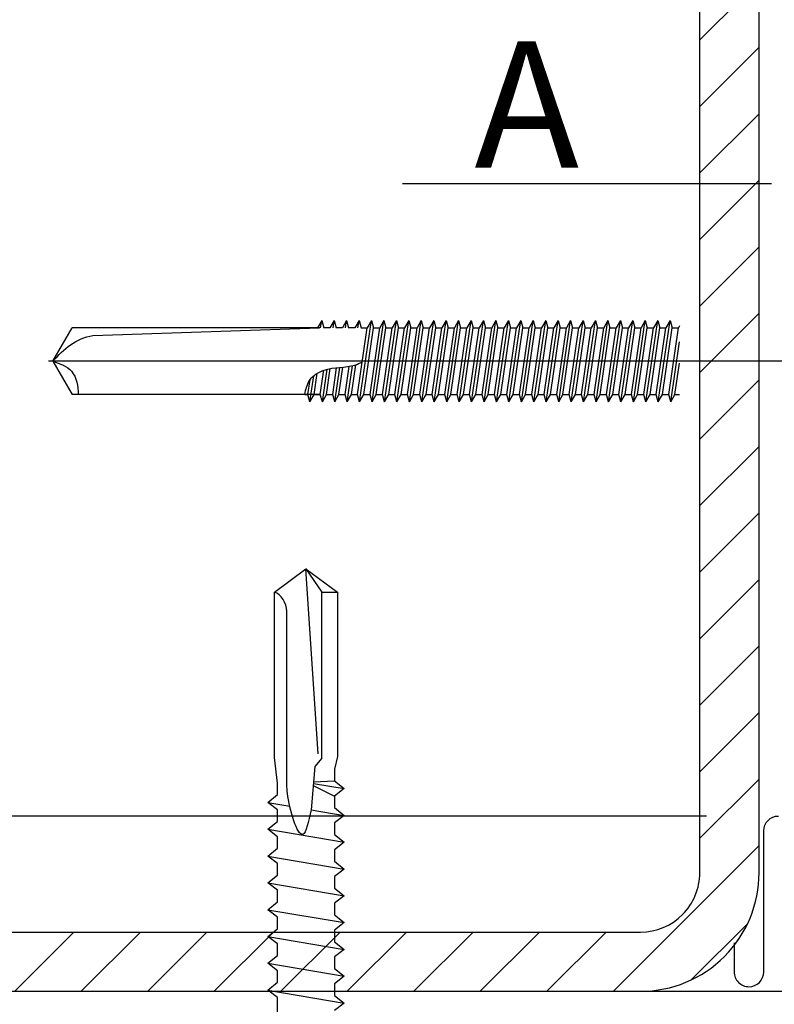
# Model space of a CAD drawing. Units: millimetres. Extents: x -50994 to 28461, y -2132 to 10527.
# Drawn here: x 1514 to 1556, y 809 to 863 of the extents above; entities that cross this region are included whole.
import ezdxf

# ---------------------------------------------------------------- set-up
doc = ezdxf.new("R2010")
doc.units = ezdxf.units.MM
doc.linetypes.add('DASHDOT', pattern=[25.4, 12.7, -6.35, 0, -6.35])
doc.linetypes.add('HIDDEN', pattern=[9.525, 6.35, -3.175])
for name, color, linetype in [('GR_018', 1, 'Continuous'), ('GR_025', 2, 'Continuous'), ('KRESKOWANIA', 1, 'Continuous'), ('ŁĄCZNIK', 2, 'Continuous')]:
    doc.layers.add(name, color=color, linetype=linetype)
doc.styles.add('arial', font='arial.ttf')
doc.styles.add('ROMANS', font='ROMANS.shx', dxfattribs={"width": 0.8, "oblique": 15})
doc.dimstyles.new('RYS_BUD', dxfattribs={"dimscale": 1.5, "dimtxt": 3, "dimasz": 3, "dimexe": 2.5, "dimexo": 2, "dimgap": 1.5, "dimtad": 1, "dimdsep": 46, "dimtxsty": 'ROMANS', "dimtsz": 2, "dimcen": -3, "dimdle": 1.25, "dimclrd": 1, "dimclre": 1, "dimclrt": 2, "dimadec": 0, "dimazin": 0, "dimtfac": 0.75, "dimtix": 1, "dimtmove": 2, "dimatfit": 3, "dimfxl": 1, "dimtvp": 1.5, "dimtolj": 1, "dimarcsym": 0})
pattern_1 = [(225, (-419.2193, -80.1526), (-1.8438244, 1.8438244), [])]

# ---------------------------------------------------------------- blocks, each defined once
blk = doc.blocks.new('*D4257')
at = {"layer": 'DEFPOINTS', "color": 0}
for p in [(1506.332, 844.346), (1515.92, 844.346), (1556.305, 819.134)]:
    blk.add_point(p, dxfattribs=at)
at = {"layer": 'GR_025', "color": 1, "lineweight": -2}
for p, q in [((1511.92, 844.346), (1502.332, 844.346)), ((1506.332, 823.134), (1506.332, 840.346)), ((1552.305, 819.134), (1502.332, 819.134))]:
    blk.add_line(p, q, dxfattribs=at)
at = {"layer": 'GR_025', "color": 1}
for points in [[(1506.999, 840.346), (1505.665, 840.346), (1506.332, 844.346)], [(1505.665, 823.134), (1506.999, 823.134), (1506.332, 819.134)]]:
    blk.add_solid(points, dxfattribs=at)
at = {"layer": 'GR_025', "color": 2, "insert": (1500.776, 831.74), "char_height": 7, "attachment_point": 5, "rotation": 90, "style": 'arial'}
blk.add_mtext('\\A1;{\\fArial|b0|i0|c238|p34;a}', dxfattribs=at)
blk = doc.blocks.new('*D4811')
at = {"layer": 'DEFPOINTS', "color": 0}
for p in [(1506.332, 844.346), (1515.92, 844.346), (1556.305, 819.134)]:
    blk.add_point(p, dxfattribs=at)
at = {"layer": 'GR_025', "color": 1, "lineweight": -2}
for p, q in [((1511.92, 844.346), (1502.332, 844.346)), ((1506.332, 823.134), (1506.332, 840.346)), ((1552.305, 819.134), (1502.332, 819.134))]:
    blk.add_line(p, q, dxfattribs=at)
at = {"layer": 'GR_025', "color": 1}
for points in [[(1506.999, 840.346), (1505.665, 840.346), (1506.332, 844.346)], [(1505.665, 823.134), (1506.999, 823.134), (1506.332, 819.134)]]:
    blk.add_solid(points, dxfattribs=at)
at = {"layer": 'GR_025', "color": 2, "insert": (1500.776, 831.74), "char_height": 7, "attachment_point": 5, "rotation": 90, "style": 'arial'}
blk.add_mtext('\\A1;{\\fArial|b0|i0|c238|p34;a}', dxfattribs=at)

msp = doc.modelspace()

# ---------------------------------------------------------------- hatches: boundary and pattern name
at = {"layer": 'KRESKOWANIA'}
h = msp.add_hatch(dxfattribs=at)
h.set_pattern_fill('ANSI31', color=1, scale=0.821279, angle=90, style=0)
h.set_pattern_definition(pattern_1)
edge = h.paths.add_edge_path()
edge.add_line((1473.098, 884.979), (1473.098, 815.991))
edge.add_arc((1479.668, 815.991), 6.57, 180, 270)
edge.add_line((1479.668, 809.421), (1548.655, 809.421))
edge.add_arc((1548.655, 815.991), 6.57, 270, 360)
edge.add_line((1555.226, 815.991), (1555.226, 884.979))
edge.add_arc((1548.655, 884.979), 6.57, 0, 90)
edge.add_line((1548.655, 891.549), (1479.668, 891.549))
edge.add_arc((1479.668, 884.979), 6.57, 90, 180)
edge = h.paths.add_edge_path(flags=16)
edge.add_line((1476.383, 884.979), (1476.383, 815.991))
edge.add_arc((1479.668, 815.991), 3.285, 180, 270)
edge.add_line((1479.668, 812.706), (1548.655, 812.706))
edge.add_arc((1548.655, 815.991), 3.285, 270, 360)
edge.add_line((1551.94, 815.991), (1551.94, 884.979))
edge.add_arc((1548.655, 884.979), 3.285, 0, 90)
edge.add_line((1548.655, 888.264), (1479.668, 888.264))
edge.add_arc((1479.668, 884.979), 3.285, 90, 180)
h = msp.add_hatch(dxfattribs=at)
h.set_pattern_fill('ANSI31', color=1, scale=0.821279, angle=90, style=0)
h.set_pattern_definition(pattern_1)
edge = h.paths.add_edge_path()
edge.add_line((1473.098, 884.979), (1473.098, 815.991))
edge.add_arc((1479.668, 815.991), 6.57, 180, 270)
edge.add_line((1479.668, 809.421), (1548.655, 809.421))
edge.add_arc((1548.655, 815.991), 6.57, 270, 360)
edge.add_line((1555.226, 815.991), (1555.226, 884.979))
edge.add_arc((1548.655, 884.979), 6.57, 0, 90)
edge.add_line((1548.655, 891.549), (1479.668, 891.549))
edge.add_arc((1479.668, 884.979), 6.57, 90, 180)
edge = h.paths.add_edge_path(flags=16)
edge.add_line((1476.383, 884.979), (1476.383, 815.991))
edge.add_arc((1479.668, 815.991), 3.285, 180, 270)
edge.add_line((1479.668, 812.706), (1548.655, 812.706))
edge.add_arc((1548.655, 815.991), 3.285, 270, 360)
edge.add_line((1551.94, 815.991), (1551.94, 884.979))
edge.add_arc((1548.655, 884.979), 3.285, 0, 90)
edge.add_line((1548.655, 888.264), (1479.668, 888.264))
edge.add_arc((1479.668, 884.979), 3.285, 90, 180)

# ---------------------------------------------------------------- linework, layer by layer
at = {"layer": 'GR_018', "color": 1}
msp.add_lwpolyline([(1553.841, 812.114), (1553.841, 810.497, 0.414214), (1554.663, 809.676, 0.414214), (1555.484, 810.497), (1555.484, 818.313, -0.414214), (1556.305, 819.134, -0.414214)], format="xyb", dxfattribs=at)
msp.add_lwpolyline([(1553.841, 812.114), (1553.841, 810.497, 0.414214), (1554.663, 809.676, 0.414214), (1555.484, 810.497), (1555.484, 818.313, -0.414214), (1556.305, 819.134, -0.414214)], format="xyb", dxfattribs=at)
at = {"layer": 'GR_025', "color": 6, "linetype": 'Continuous'}
msp.add_line((1555.916, 854.171), (1535.459, 854.171), dxfattribs=at)
msp.add_line((1555.916, 854.171), (1535.459, 854.171), dxfattribs=at)
at = {"layer": 'GR_025', "color": 1}
for points in [[(1473.098, 884.979), (1473.098, 815.991, 0.414214), (1479.668, 809.421), (1548.655, 809.421, 0.414214), (1555.226, 815.991), (1555.226, 884.979, 0.414214), (1548.655, 891.549), (1479.668, 891.549, 0.414214), (1473.098, 884.979)], [(1473.098, 884.979), (1473.098, 815.991, 0.414214), (1479.668, 809.421), (1548.655, 809.421, 0.414214), (1555.226, 815.991), (1555.226, 884.979, 0.414214), (1548.655, 891.549), (1479.668, 891.549, 0.414214), (1473.098, 884.979)], [(1476.383, 884.979), (1476.383, 815.991, 0.414214), (1479.668, 812.706), (1548.655, 812.706, 0.414214), (1551.94, 815.991), (1551.94, 884.979, 0.414214), (1548.655, 888.264), (1479.668, 888.264, 0.414214), (1476.383, 884.979)], [(1476.383, 884.979), (1476.383, 815.991, 0.414214), (1479.668, 812.706), (1548.655, 812.706, 0.414214), (1551.94, 815.991), (1551.94, 884.979, 0.414214), (1548.655, 888.264), (1479.668, 888.264, 0.414214), (1476.383, 884.979)]]:
    msp.add_lwpolyline(points, format="xyb", close=True, dxfattribs=at)
msp.add_lwpolyline([(1566.603, 804.493), (1478.54, 804.493), (1478.54, 809.421), (1582.843, 809.421), (1582.843, 804.493), (1576.086, 804.493)], dxfattribs=at)
msp.add_lwpolyline([(1566.603, 804.493), (1478.54, 804.493), (1478.54, 809.421), (1582.843, 809.421), (1582.843, 804.493), (1576.086, 804.493)], dxfattribs=at)
at = {"layer": 'ŁĄCZNIK', "color": 1, "linetype": 'HIDDEN', "ltscale": 0.7}
for p, q in [((1530.979, 846.605), (1530.747, 846.194)), ((1530.979, 846.605), (1530.747, 846.194)), ((1530.919, 846.194), (1530.979, 846.605)), ((1530.919, 846.194), (1530.979, 846.605)), ((1530.979, 846.605), (1531.092, 846.194)), ((1530.979, 846.605), (1531.092, 846.194)), ((1531.669, 846.605), (1531.437, 846.194)), ((1531.669, 846.605), (1531.437, 846.194)), ((1531.609, 846.194), (1531.669, 846.605)), ((1531.609, 846.194), (1531.669, 846.605)), ((1531.669, 846.605), (1531.782, 846.194)), ((1531.669, 846.605), (1531.782, 846.194)), ((1532.359, 846.605), (1532.127, 846.194)), ((1532.359, 846.605), (1532.127, 846.194)), ((1532.299, 846.194), (1532.359, 846.605)), ((1532.299, 846.194), (1532.359, 846.605)), ((1532.359, 846.605), (1532.471, 846.194)), ((1532.359, 846.605), (1532.471, 846.194)), ((1533.049, 846.605), (1532.817, 846.194)), ((1533.049, 846.605), (1532.817, 846.194)), ((1532.989, 846.194), (1533.049, 846.605)), ((1532.989, 846.194), (1533.049, 846.605)), ((1533.049, 846.605), (1533.161, 846.194)), ((1533.049, 846.605), (1533.161, 846.194)), ((1533.083, 842.088), (1533.738, 846.605)), ((1533.083, 842.088), (1533.738, 846.605)), ((1533.738, 846.605), (1533.507, 846.194)), ((1533.738, 846.605), (1533.507, 846.194)), ((1533.738, 846.605), (1533.851, 846.194)), ((1533.738, 846.605), (1533.851, 846.194)), ((1533.773, 842.088), (1534.428, 846.605)), ((1533.773, 842.088), (1534.428, 846.605)), ((1534.428, 846.605), (1534.197, 846.194)), ((1534.428, 846.605), (1534.197, 846.194)), ((1534.428, 846.605), (1534.541, 846.194)), ((1534.428, 846.605), (1534.541, 846.194)), ((1534.463, 842.088), (1535.118, 846.605)), ((1534.463, 842.088), (1535.118, 846.605)), ((1535.118, 846.605), (1534.886, 846.194)), ((1535.118, 846.605), (1534.886, 846.194)), ((1535.118, 846.605), (1535.231, 846.194)), ((1535.118, 846.605), (1535.231, 846.194)), ((1535.153, 842.088), (1535.808, 846.605)), ((1535.153, 842.088), (1535.808, 846.605)), ((1535.808, 846.605), (1535.576, 846.194)), ((1535.808, 846.605), (1535.576, 846.194)), ((1535.808, 846.605), (1535.921, 846.194)), ((1535.808, 846.605), (1535.921, 846.194)), ((1535.843, 842.088), (1536.498, 846.605)), ((1535.843, 842.088), (1536.498, 846.605)), ((1536.498, 846.605), (1536.266, 846.194)), ((1536.498, 846.605), (1536.266, 846.194)), ((1536.498, 846.605), (1536.611, 846.194)), ((1536.498, 846.605), (1536.611, 846.194)), ((1536.533, 842.088), (1537.188, 846.605)), ((1536.533, 842.088), (1537.188, 846.605)), ((1537.188, 846.605), (1536.956, 846.194)), ((1537.188, 846.605), (1536.956, 846.194)), ((1537.188, 846.605), (1537.301, 846.194)), ((1537.188, 846.605), (1537.301, 846.194)), ((1537.223, 842.088), (1537.878, 846.605)), ((1537.223, 842.088), (1537.878, 846.605)), ((1537.878, 846.605), (1537.646, 846.194)), ((1537.878, 846.605), (1537.646, 846.194)), ((1537.878, 846.605), (1537.99, 846.194)), ((1537.878, 846.605), (1537.99, 846.194)), ((1537.913, 842.088), (1538.568, 846.605)), ((1537.913, 842.088), (1538.568, 846.605)), ((1538.568, 846.605), (1538.336, 846.194)), ((1538.568, 846.605), (1538.336, 846.194)), ((1538.568, 846.605), (1538.68, 846.194)), ((1538.568, 846.605), (1538.68, 846.194)), ((1538.602, 842.088), (1539.257, 846.605)), ((1538.602, 842.088), (1539.257, 846.605)), ((1539.257, 846.605), (1539.026, 846.194)), ((1539.257, 846.605), (1539.026, 846.194)), ((1539.257, 846.605), (1539.37, 846.194)), ((1539.257, 846.605), (1539.37, 846.194)), ((1539.292, 842.088), (1539.947, 846.605)), ((1539.292, 842.088), (1539.947, 846.605)), ((1539.947, 846.605), (1539.716, 846.194)), ((1539.947, 846.605), (1539.716, 846.194)), ((1539.947, 846.605), (1540.06, 846.194)), ((1539.947, 846.605), (1540.06, 846.194)), ((1539.982, 842.088), (1540.637, 846.605)), ((1539.982, 842.088), (1540.637, 846.605)), ((1540.637, 846.605), (1540.405, 846.194)), ((1540.637, 846.605), (1540.405, 846.194)), ((1540.637, 846.605), (1540.75, 846.194)), ((1540.637, 846.605), (1540.75, 846.194)), ((1540.672, 842.088), (1541.327, 846.605)), ((1540.672, 842.088), (1541.327, 846.605)), ((1541.327, 846.605), (1541.095, 846.194)), ((1541.327, 846.605), (1541.095, 846.194)), ((1541.327, 846.605), (1541.44, 846.194)), ((1541.327, 846.605), (1541.44, 846.194)), ((1541.362, 842.088), (1542.017, 846.605)), ((1541.362, 842.088), (1542.017, 846.605)), ((1542.017, 846.605), (1541.785, 846.194)), ((1542.017, 846.605), (1541.785, 846.194)), ((1542.017, 846.605), (1542.13, 846.194)), ((1542.017, 846.605), (1542.13, 846.194)), ((1542.052, 842.088), (1542.707, 846.605)), ((1542.052, 842.088), (1542.707, 846.605)), ((1542.707, 846.605), (1542.475, 846.194)), ((1542.707, 846.605), (1542.475, 846.194)), ((1542.707, 846.605), (1542.82, 846.194)), ((1542.707, 846.605), (1542.82, 846.194)), ((1542.742, 842.088), (1543.397, 846.605)), ((1542.742, 842.088), (1543.397, 846.605)), ((1543.397, 846.605), (1543.165, 846.194)), ((1543.397, 846.605), (1543.165, 846.194)), ((1543.397, 846.605), (1543.509, 846.194)), ((1543.397, 846.605), (1543.509, 846.194)), ((1543.432, 842.088), (1544.087, 846.605)), ((1543.432, 842.088), (1544.087, 846.605)), ((1544.087, 846.605), (1543.855, 846.194)), ((1544.087, 846.605), (1543.855, 846.194)), ((1544.087, 846.605), (1544.199, 846.194)), ((1544.087, 846.605), (1544.199, 846.194)), ((1544.121, 842.088), (1544.776, 846.605)), ((1544.121, 842.088), (1544.776, 846.605)), ((1544.776, 846.605), (1544.545, 846.194)), ((1544.776, 846.605), (1544.545, 846.194)), ((1544.776, 846.605), (1544.889, 846.194)), ((1544.776, 846.605), (1544.889, 846.194)), ((1544.811, 842.088), (1545.466, 846.605)), ((1544.811, 842.088), (1545.466, 846.605)), ((1545.466, 846.605), (1545.235, 846.194)), ((1545.466, 846.605), (1545.235, 846.194)), ((1545.466, 846.605), (1545.579, 846.194)), ((1545.466, 846.605), (1545.579, 846.194)), ((1545.501, 842.088), (1546.156, 846.605)), ((1545.501, 842.088), (1546.156, 846.605)), ((1546.156, 846.605), (1545.924, 846.194)), ((1546.156, 846.605), (1545.924, 846.194)), ((1546.156, 846.605), (1546.269, 846.194)), ((1546.156, 846.605), (1546.269, 846.194)), ((1546.191, 842.088), (1546.846, 846.605)), ((1546.191, 842.088), (1546.846, 846.605)), ((1546.846, 846.605), (1546.614, 846.194)), ((1546.846, 846.605), (1546.614, 846.194)), ((1546.846, 846.605), (1546.959, 846.194)), ((1546.846, 846.605), (1546.959, 846.194)), ((1546.881, 842.088), (1547.536, 846.605)), ((1546.881, 842.088), (1547.536, 846.605)), ((1547.536, 846.605), (1547.304, 846.194)), ((1547.536, 846.605), (1547.304, 846.194)), ((1547.536, 846.605), (1547.649, 846.194)), ((1547.536, 846.605), (1547.649, 846.194)), ((1547.571, 842.088), (1548.226, 846.605)), ((1547.571, 842.088), (1548.226, 846.605)), ((1548.226, 846.605), (1547.994, 846.194)), ((1548.226, 846.605), (1547.994, 846.194)), ((1548.226, 846.605), (1548.339, 846.194)), ((1548.226, 846.605), (1548.339, 846.194)), ((1548.261, 842.088), (1548.916, 846.605)), ((1548.261, 842.088), (1548.916, 846.605)), ((1548.916, 846.605), (1548.684, 846.194)), ((1548.916, 846.605), (1548.684, 846.194)), ((1548.916, 846.605), (1549.028, 846.194)), ((1548.916, 846.605), (1549.028, 846.194)), ((1548.951, 842.088), (1549.606, 846.605)), ((1548.951, 842.088), (1549.606, 846.605)), ((1549.606, 846.605), (1549.374, 846.194)), ((1549.606, 846.605), (1549.374, 846.194)), ((1549.606, 846.605), (1549.718, 846.194)), ((1549.606, 846.605), (1549.718, 846.194)), ((1549.64, 842.088), (1550.295, 846.605)), ((1549.64, 842.088), (1550.295, 846.605)), ((1550.295, 846.605), (1550.064, 846.194)), ((1550.295, 846.605), (1550.064, 846.194)), ((1550.295, 846.605), (1550.408, 846.194)), ((1550.295, 846.605), (1550.408, 846.194)), ((1516.077, 844.346), (1517.144, 846.194)), ((1516.077, 844.346), (1517.144, 846.194)), ((1532.971, 842.498), (1533.507, 846.194)), ((1532.971, 842.498), (1533.507, 846.194)), ((1533.315, 842.498), (1533.851, 846.194)), ((1533.315, 842.498), (1533.851, 846.194)), ((1533.661, 842.498), (1534.197, 846.194)), ((1533.661, 842.498), (1534.197, 846.194)), ((1534.005, 842.498), (1534.541, 846.194)), ((1534.005, 842.498), (1534.541, 846.194)), ((1534.35, 842.498), (1534.886, 846.194)), ((1534.35, 842.498), (1534.886, 846.194)), ((1534.695, 842.498), (1535.231, 846.194)), ((1534.695, 842.498), (1535.231, 846.194)), ((1535.04, 842.498), (1535.576, 846.194)), ((1535.04, 842.498), (1535.576, 846.194)), ((1535.385, 842.498), (1535.921, 846.194)), ((1535.385, 842.498), (1535.921, 846.194)), ((1535.73, 842.498), (1536.266, 846.194)), ((1535.73, 842.498), (1536.266, 846.194)), ((1536.075, 842.498), (1536.611, 846.194)), ((1536.075, 842.498), (1536.611, 846.194)), ((1536.42, 842.498), (1536.956, 846.194)), ((1536.42, 842.498), (1536.956, 846.194)), ((1536.765, 842.498), (1537.301, 846.194)), ((1536.765, 842.498), (1537.301, 846.194)), ((1537.11, 842.498), (1537.646, 846.194)), ((1537.11, 842.498), (1537.646, 846.194)), ((1537.455, 842.498), (1537.99, 846.194)), ((1537.455, 842.498), (1537.99, 846.194)), ((1537.8, 842.498), (1538.336, 846.194)), ((1537.8, 842.498), (1538.336, 846.194)), ((1538.144, 842.498), (1538.68, 846.194)), ((1538.144, 842.498), (1538.68, 846.194)), ((1538.49, 842.498), (1539.026, 846.194)), ((1538.49, 842.498), (1539.026, 846.194)), ((1538.834, 842.498), (1539.37, 846.194)), ((1538.834, 842.498), (1539.37, 846.194)), ((1539.18, 842.498), (1539.716, 846.194)), ((1539.18, 842.498), (1539.716, 846.194)), ((1539.524, 842.498), (1540.06, 846.194)), ((1539.524, 842.498), (1540.06, 846.194)), ((1539.869, 842.498), (1540.405, 846.194)), ((1539.869, 842.498), (1540.405, 846.194)), ((1540.214, 842.498), (1540.75, 846.194)), ((1540.214, 842.498), (1540.75, 846.194)), ((1540.559, 842.498), (1541.095, 846.194)), ((1540.559, 842.498), (1541.095, 846.194)), ((1540.904, 842.498), (1541.44, 846.194)), ((1540.904, 842.498), (1541.44, 846.194)), ((1541.249, 842.498), (1541.785, 846.194)), ((1541.249, 842.498), (1541.785, 846.194)), ((1541.594, 842.498), (1542.13, 846.194)), ((1541.594, 842.498), (1542.13, 846.194)), ((1541.939, 842.498), (1542.475, 846.194)), ((1541.939, 842.498), (1542.475, 846.194)), ((1542.284, 842.498), (1542.82, 846.194)), ((1542.284, 842.498), (1542.82, 846.194)), ((1542.629, 842.498), (1543.165, 846.194)), ((1542.629, 842.498), (1543.165, 846.194)), ((1542.974, 842.498), (1543.509, 846.194)), ((1542.974, 842.498), (1543.509, 846.194)), ((1543.319, 842.498), (1543.855, 846.194)), ((1543.319, 842.498), (1543.855, 846.194)), ((1543.663, 842.498), (1544.199, 846.194)), ((1543.663, 842.498), (1544.199, 846.194)), ((1544.009, 842.498), (1544.545, 846.194)), ((1544.009, 842.498), (1544.545, 846.194)), ((1544.353, 842.498), (1544.889, 846.194)), ((1544.353, 842.498), (1544.889, 846.194)), ((1544.699, 842.498), (1545.235, 846.194)), ((1544.699, 842.498), (1545.235, 846.194)), ((1545.043, 842.498), (1545.579, 846.194)), ((1545.043, 842.498), (1545.579, 846.194)), ((1545.388, 842.498), (1545.924, 846.194)), ((1545.388, 842.498), (1545.924, 846.194)), ((1545.733, 842.498), (1546.269, 846.194)), ((1545.733, 842.498), (1546.269, 846.194)), ((1546.078, 842.498), (1546.614, 846.194)), ((1546.078, 842.498), (1546.614, 846.194)), ((1546.423, 842.498), (1546.959, 846.194)), ((1546.423, 842.498), (1546.959, 846.194)), ((1546.768, 842.498), (1547.304, 846.194)), ((1546.768, 842.498), (1547.304, 846.194)), ((1547.113, 842.498), (1547.649, 846.194)), ((1547.113, 842.498), (1547.649, 846.194)), ((1547.458, 842.498), (1547.994, 846.194)), ((1547.458, 842.498), (1547.994, 846.194)), ((1547.803, 842.498), (1548.339, 846.194)), ((1547.803, 842.498), (1548.339, 846.194)), ((1548.148, 842.498), (1548.684, 846.194)), ((1548.148, 842.498), (1548.684, 846.194)), ((1548.493, 842.498), (1549.028, 846.194)), ((1548.493, 842.498), (1549.028, 846.194)), ((1548.838, 842.498), (1549.374, 846.194)), ((1548.838, 842.498), (1549.374, 846.194)), ((1549.182, 842.498), (1549.718, 846.194)), ((1549.182, 842.498), (1549.718, 846.194)), ((1549.528, 842.498), (1550.064, 846.194)), ((1549.528, 842.498), (1550.064, 846.194)), ((1549.872, 842.498), (1550.408, 846.194)), ((1549.872, 842.498), (1550.408, 846.194)), ((1550.218, 842.498), (1550.754, 846.194)), ((1550.218, 842.498), (1550.754, 846.194)), ((1550.813, 846.299), (1550.754, 846.194)), ((1550.813, 846.299), (1550.754, 846.194)), ((1550.33, 842.088), (1550.813, 845.415)), ((1550.33, 842.088), (1550.813, 845.415)), ((1516.077, 844.346), (1517.144, 842.498)), ((1516.077, 844.346), (1517.144, 842.498)), ((1530.901, 842.498), (1531.097, 843.85)), ((1530.901, 842.498), (1531.097, 843.85)), ((1531.014, 842.088), (1531.277, 843.902)), ((1531.014, 842.088), (1531.277, 843.902)), ((1531.246, 842.498), (1531.455, 843.939)), ((1531.246, 842.498), (1531.455, 843.939)), ((1531.591, 842.498), (1531.806, 843.984)), ((1531.591, 842.498), (1531.806, 843.984)), ((1531.704, 842.088), (1531.981, 844)), ((1531.704, 842.088), (1531.981, 844)), ((1531.936, 842.498), (1532.156, 844.016)), ((1531.936, 842.498), (1532.156, 844.016)), ((1532.281, 842.498), (1532.507, 844.06)), ((1532.281, 842.498), (1532.507, 844.06)), ((1532.394, 842.088), (1532.685, 844.097)), ((1532.394, 842.088), (1532.685, 844.097)), ((1532.625, 842.498), (1532.865, 844.149)), ((1532.625, 842.498), (1532.865, 844.149)), ((1550.562, 842.498), (1550.813, 844.227)), ((1550.562, 842.498), (1550.813, 844.227)), ((1530.211, 842.498), (1530.331, 843.321)), ((1530.211, 842.498), (1530.331, 843.321)), ((1530.324, 842.088), (1530.535, 843.542)), ((1530.324, 842.088), (1530.535, 843.542)), ((1530.556, 842.498), (1530.727, 843.679)), ((1530.556, 842.498), (1530.727, 843.679)), ((1530.324, 842.088), (1530.211, 842.498)), ((1530.324, 842.088), (1530.211, 842.498)), ((1530.324, 842.088), (1530.556, 842.498)), ((1530.324, 842.088), (1530.556, 842.498)), ((1531.014, 842.088), (1530.901, 842.498)), ((1531.014, 842.088), (1530.901, 842.498)), ((1531.014, 842.088), (1531.246, 842.498)), ((1531.014, 842.088), (1531.246, 842.498)), ((1531.704, 842.088), (1531.591, 842.498)), ((1531.704, 842.088), (1531.591, 842.498)), ((1531.704, 842.088), (1531.936, 842.498)), ((1531.704, 842.088), (1531.936, 842.498)), ((1532.394, 842.088), (1532.281, 842.498)), ((1532.394, 842.088), (1532.281, 842.498)), ((1532.394, 842.088), (1532.625, 842.498)), ((1532.394, 842.088), (1532.625, 842.498)), ((1533.083, 842.088), (1532.971, 842.498)), ((1533.083, 842.088), (1532.971, 842.498)), ((1533.083, 842.088), (1533.315, 842.498)), ((1533.083, 842.088), (1533.315, 842.498)), ((1533.773, 842.088), (1533.661, 842.498)), ((1533.773, 842.088), (1533.661, 842.498)), ((1533.773, 842.088), (1534.005, 842.498)), ((1533.773, 842.088), (1534.005, 842.498)), ((1534.463, 842.088), (1534.35, 842.498)), ((1534.463, 842.088), (1534.35, 842.498)), ((1534.463, 842.088), (1534.695, 842.498)), ((1534.463, 842.088), (1534.695, 842.498)), ((1535.153, 842.088), (1535.04, 842.498)), ((1535.153, 842.088), (1535.04, 842.498)), ((1535.153, 842.088), (1535.385, 842.498)), ((1535.153, 842.088), (1535.385, 842.498)), ((1535.843, 842.088), (1535.73, 842.498)), ((1535.843, 842.088), (1535.73, 842.498)), ((1535.843, 842.088), (1536.075, 842.498)), ((1535.843, 842.088), (1536.075, 842.498)), ((1536.533, 842.088), (1536.42, 842.498)), ((1536.533, 842.088), (1536.42, 842.498)), ((1536.533, 842.088), (1536.765, 842.498)), ((1536.533, 842.088), (1536.765, 842.498)), ((1537.223, 842.088), (1537.11, 842.498)), ((1537.223, 842.088), (1537.11, 842.498)), ((1537.223, 842.088), (1537.455, 842.498)), ((1537.223, 842.088), (1537.455, 842.498)), ((1537.913, 842.088), (1537.8, 842.498)), ((1537.913, 842.088), (1537.8, 842.498)), ((1537.913, 842.088), (1538.144, 842.498)), ((1537.913, 842.088), (1538.144, 842.498)), ((1538.602, 842.088), (1538.49, 842.498)), ((1538.602, 842.088), (1538.49, 842.498)), ((1538.602, 842.088), (1538.834, 842.498)), ((1538.602, 842.088), (1538.834, 842.498)), ((1539.292, 842.088), (1539.18, 842.498)), ((1539.292, 842.088), (1539.18, 842.498)), ((1539.292, 842.088), (1539.524, 842.498)), ((1539.292, 842.088), (1539.524, 842.498)), ((1539.982, 842.088), (1539.869, 842.498)), ((1539.982, 842.088), (1539.869, 842.498)), ((1539.982, 842.088), (1540.214, 842.498)), ((1539.982, 842.088), (1540.214, 842.498)), ((1540.672, 842.088), (1540.559, 842.498)), ((1540.672, 842.088), (1540.559, 842.498)), ((1540.672, 842.088), (1540.904, 842.498)), ((1540.672, 842.088), (1540.904, 842.498)), ((1541.362, 842.088), (1541.249, 842.498)), ((1541.362, 842.088), (1541.249, 842.498)), ((1541.362, 842.088), (1541.594, 842.498)), ((1541.362, 842.088), (1541.594, 842.498)), ((1542.052, 842.088), (1541.939, 842.498)), ((1542.052, 842.088), (1541.939, 842.498)), ((1542.052, 842.088), (1542.284, 842.498)), ((1542.052, 842.088), (1542.284, 842.498)), ((1542.742, 842.088), (1542.629, 842.498)), ((1542.742, 842.088), (1542.629, 842.498)), ((1542.742, 842.088), (1542.974, 842.498)), ((1542.742, 842.088), (1542.974, 842.498)), ((1543.432, 842.088), (1543.319, 842.498)), ((1543.432, 842.088), (1543.319, 842.498)), ((1543.432, 842.088), (1543.663, 842.498)), ((1543.432, 842.088), (1543.663, 842.498)), ((1544.121, 842.088), (1544.009, 842.498)), ((1544.121, 842.088), (1544.009, 842.498)), ((1544.121, 842.088), (1544.353, 842.498)), ((1544.121, 842.088), (1544.353, 842.498)), ((1544.811, 842.088), (1544.699, 842.498)), ((1544.811, 842.088), (1544.699, 842.498)), ((1544.811, 842.088), (1545.043, 842.498)), ((1544.811, 842.088), (1545.043, 842.498)), ((1545.501, 842.088), (1545.388, 842.498)), ((1545.501, 842.088), (1545.388, 842.498)), ((1545.501, 842.088), (1545.733, 842.498)), ((1545.501, 842.088), (1545.733, 842.498)), ((1546.191, 842.088), (1546.078, 842.498)), ((1546.191, 842.088), (1546.078, 842.498)), ((1546.191, 842.088), (1546.423, 842.498)), ((1546.191, 842.088), (1546.423, 842.498)), ((1546.881, 842.088), (1546.768, 842.498)), ((1546.881, 842.088), (1546.768, 842.498)), ((1546.881, 842.088), (1547.113, 842.498)), ((1546.881, 842.088), (1547.113, 842.498)), ((1547.571, 842.088), (1547.458, 842.498)), ((1547.571, 842.088), (1547.458, 842.498)), ((1547.571, 842.088), (1547.803, 842.498)), ((1547.571, 842.088), (1547.803, 842.498)), ((1548.261, 842.088), (1548.148, 842.498)), ((1548.261, 842.088), (1548.148, 842.498)), ((1548.261, 842.088), (1548.493, 842.498)), ((1548.261, 842.088), (1548.493, 842.498)), ((1548.951, 842.088), (1548.838, 842.498)), ((1548.951, 842.088), (1548.838, 842.498)), ((1548.951, 842.088), (1549.182, 842.498)), ((1548.951, 842.088), (1549.182, 842.498)), ((1549.64, 842.088), (1549.528, 842.498)), ((1549.64, 842.088), (1549.528, 842.498)), ((1549.64, 842.088), (1549.872, 842.498)), ((1549.64, 842.088), (1549.872, 842.498)), ((1550.33, 842.088), (1550.218, 842.498)), ((1550.33, 842.088), (1550.218, 842.498)), ((1550.33, 842.088), (1550.562, 842.498)), ((1550.33, 842.088), (1550.562, 842.498))]:
    msp.add_line(p, q, dxfattribs=at)
at = {"layer": 'ŁĄCZNIK', "color": 1, "ltscale": 0.7}
for p, q in [((1530.86, 846.194), (1517.144, 846.194)), ((1530.86, 846.194), (1517.144, 846.194)), ((1530.86, 842.498), (1517.144, 842.498)), ((1530.86, 842.498), (1517.144, 842.498))]:
    msp.add_line(p, q, dxfattribs=at)
at = {"layer": 'ŁĄCZNIK', "color": 1, "ltscale": 2}
for p, q in [((1518.288, 845.768), (1530.86, 846.194)), ((1518.288, 845.768), (1530.86, 846.194)), ((1531.437, 846.194), (1531.092, 846.194)), ((1531.437, 846.194), (1531.092, 846.194)), ((1532.127, 846.194), (1531.782, 846.194)), ((1532.127, 846.194), (1531.782, 846.194)), ((1532.817, 846.194), (1532.471, 846.194)), ((1532.817, 846.194), (1532.471, 846.194)), ((1533.161, 846.194), (1533.507, 846.194)), ((1533.161, 846.194), (1533.507, 846.194)), ((1533.161, 846.194), (1533.507, 846.194)), ((1533.161, 846.194), (1533.507, 846.194)), ((1533.851, 846.194), (1534.197, 846.194)), ((1533.851, 846.194), (1534.197, 846.194)), ((1533.851, 846.194), (1534.197, 846.194)), ((1533.851, 846.194), (1534.197, 846.194)), ((1534.541, 846.194), (1534.886, 846.194)), ((1534.541, 846.194), (1534.886, 846.194)), ((1534.541, 846.194), (1534.886, 846.194)), ((1534.541, 846.194), (1534.886, 846.194)), ((1535.231, 846.194), (1535.576, 846.194)), ((1535.231, 846.194), (1535.576, 846.194)), ((1535.231, 846.194), (1535.576, 846.194)), ((1535.231, 846.194), (1535.576, 846.194)), ((1535.921, 846.194), (1536.266, 846.194)), ((1535.921, 846.194), (1536.266, 846.194)), ((1535.921, 846.194), (1536.266, 846.194)), ((1535.921, 846.194), (1536.266, 846.194)), ((1536.611, 846.194), (1536.956, 846.194)), ((1536.611, 846.194), (1536.956, 846.194)), ((1536.611, 846.194), (1536.956, 846.194)), ((1536.611, 846.194), (1536.956, 846.194)), ((1537.301, 846.194), (1537.646, 846.194)), ((1537.301, 846.194), (1537.646, 846.194)), ((1537.301, 846.194), (1537.646, 846.194)), ((1537.301, 846.194), (1537.646, 846.194)), ((1537.99, 846.194), (1538.336, 846.194)), ((1537.99, 846.194), (1538.336, 846.194)), ((1537.99, 846.194), (1538.336, 846.194)), ((1537.99, 846.194), (1538.336, 846.194)), ((1538.68, 846.194), (1539.026, 846.194)), ((1538.68, 846.194), (1539.026, 846.194)), ((1538.68, 846.194), (1539.026, 846.194)), ((1538.68, 846.194), (1539.026, 846.194)), ((1539.37, 846.194), (1539.716, 846.194)), ((1539.37, 846.194), (1539.716, 846.194)), ((1539.37, 846.194), (1539.716, 846.194)), ((1539.37, 846.194), (1539.716, 846.194)), ((1540.06, 846.194), (1540.405, 846.194)), ((1540.06, 846.194), (1540.405, 846.194)), ((1540.06, 846.194), (1540.405, 846.194)), ((1540.06, 846.194), (1540.405, 846.194)), ((1540.75, 846.194), (1541.095, 846.194)), ((1540.75, 846.194), (1541.095, 846.194)), ((1540.75, 846.194), (1541.095, 846.194)), ((1540.75, 846.194), (1541.095, 846.194)), ((1541.44, 846.194), (1541.785, 846.194)), ((1541.44, 846.194), (1541.785, 846.194)), ((1541.44, 846.194), (1541.785, 846.194)), ((1541.44, 846.194), (1541.785, 846.194)), ((1542.13, 846.194), (1542.475, 846.194)), ((1542.13, 846.194), (1542.475, 846.194)), ((1542.13, 846.194), (1542.475, 846.194)), ((1542.13, 846.194), (1542.475, 846.194)), ((1542.82, 846.194), (1543.165, 846.194)), ((1542.82, 846.194), (1543.165, 846.194)), ((1542.82, 846.194), (1543.165, 846.194)), ((1542.82, 846.194), (1543.165, 846.194)), ((1543.509, 846.194), (1543.855, 846.194)), ((1543.509, 846.194), (1543.855, 846.194)), ((1543.509, 846.194), (1543.855, 846.194)), ((1543.509, 846.194), (1543.855, 846.194)), ((1544.199, 846.194), (1544.545, 846.194)), ((1544.199, 846.194), (1544.545, 846.194)), ((1544.199, 846.194), (1544.545, 846.194)), ((1544.199, 846.194), (1544.545, 846.194)), ((1544.889, 846.194), (1545.235, 846.194)), ((1544.889, 846.194), (1545.235, 846.194)), ((1544.889, 846.194), (1545.235, 846.194)), ((1544.889, 846.194), (1545.235, 846.194)), ((1545.579, 846.194), (1545.924, 846.194)), ((1545.579, 846.194), (1545.924, 846.194)), ((1545.579, 846.194), (1545.924, 846.194)), ((1545.579, 846.194), (1545.924, 846.194)), ((1546.269, 846.194), (1546.614, 846.194)), ((1546.269, 846.194), (1546.614, 846.194)), ((1546.269, 846.194), (1546.614, 846.194)), ((1546.269, 846.194), (1546.614, 846.194)), ((1546.959, 846.194), (1547.304, 846.194)), ((1546.959, 846.194), (1547.304, 846.194)), ((1546.959, 846.194), (1547.304, 846.194)), ((1546.959, 846.194), (1547.304, 846.194)), ((1547.649, 846.194), (1547.994, 846.194)), ((1547.649, 846.194), (1547.994, 846.194)), ((1547.649, 846.194), (1547.994, 846.194)), ((1547.649, 846.194), (1547.994, 846.194)), ((1548.339, 846.194), (1548.684, 846.194)), ((1548.339, 846.194), (1548.684, 846.194)), ((1548.339, 846.194), (1548.684, 846.194)), ((1548.339, 846.194), (1548.684, 846.194)), ((1549.028, 846.194), (1549.374, 846.194)), ((1549.028, 846.194), (1549.374, 846.194)), ((1549.028, 846.194), (1549.374, 846.194)), ((1549.028, 846.194), (1549.374, 846.194)), ((1549.718, 846.194), (1550.064, 846.194)), ((1549.718, 846.194), (1550.064, 846.194)), ((1549.718, 846.194), (1550.064, 846.194)), ((1549.718, 846.194), (1550.064, 846.194)), ((1550.408, 846.194), (1550.754, 846.194)), ((1550.408, 846.194), (1550.754, 846.194)), ((1550.408, 846.194), (1550.754, 846.194)), ((1550.408, 846.194), (1550.754, 846.194)), ((1530.039, 842.498), (1530.211, 842.498)), ((1530.039, 842.498), (1530.211, 842.498)), ((1530.556, 842.498), (1530.901, 842.498)), ((1530.556, 842.498), (1530.901, 842.498)), ((1530.556, 842.498), (1530.901, 842.498)), ((1530.556, 842.498), (1530.901, 842.498)), ((1531.246, 842.498), (1531.591, 842.498)), ((1531.246, 842.498), (1531.591, 842.498)), ((1531.246, 842.498), (1531.591, 842.498)), ((1531.246, 842.498), (1531.591, 842.498)), ((1531.936, 842.498), (1532.281, 842.498)), ((1531.936, 842.498), (1532.281, 842.498)), ((1531.936, 842.498), (1532.281, 842.498)), ((1531.936, 842.498), (1532.281, 842.498)), ((1532.625, 842.498), (1532.971, 842.498)), ((1532.625, 842.498), (1532.971, 842.498)), ((1532.625, 842.498), (1532.971, 842.498)), ((1532.625, 842.498), (1532.971, 842.498)), ((1533.315, 842.498), (1533.661, 842.498)), ((1533.315, 842.498), (1533.661, 842.498)), ((1533.315, 842.498), (1533.661, 842.498)), ((1533.315, 842.498), (1533.661, 842.498)), ((1534.005, 842.498), (1534.35, 842.498)), ((1534.005, 842.498), (1534.35, 842.498)), ((1534.005, 842.498), (1534.35, 842.498)), ((1534.005, 842.498), (1534.35, 842.498)), ((1534.695, 842.498), (1535.04, 842.498)), ((1534.695, 842.498), (1535.04, 842.498)), ((1534.695, 842.498), (1535.04, 842.498)), ((1534.695, 842.498), (1535.04, 842.498)), ((1535.385, 842.498), (1535.73, 842.498)), ((1535.385, 842.498), (1535.73, 842.498)), ((1535.385, 842.498), (1535.73, 842.498)), ((1535.385, 842.498), (1535.73, 842.498)), ((1536.075, 842.498), (1536.42, 842.498)), ((1536.075, 842.498), (1536.42, 842.498)), ((1536.075, 842.498), (1536.42, 842.498)), ((1536.075, 842.498), (1536.42, 842.498)), ((1536.765, 842.498), (1537.11, 842.498)), ((1536.765, 842.498), (1537.11, 842.498)), ((1536.765, 842.498), (1537.11, 842.498)), ((1536.765, 842.498), (1537.11, 842.498)), ((1537.455, 842.498), (1537.8, 842.498)), ((1537.455, 842.498), (1537.8, 842.498)), ((1537.455, 842.498), (1537.8, 842.498)), ((1537.455, 842.498), (1537.8, 842.498)), ((1538.144, 842.498), (1538.49, 842.498)), ((1538.144, 842.498), (1538.49, 842.498)), ((1538.144, 842.498), (1538.49, 842.498)), ((1538.144, 842.498), (1538.49, 842.498)), ((1538.834, 842.498), (1539.18, 842.498)), ((1538.834, 842.498), (1539.18, 842.498)), ((1538.834, 842.498), (1539.18, 842.498)), ((1538.834, 842.498), (1539.18, 842.498)), ((1539.524, 842.498), (1539.869, 842.498)), ((1539.524, 842.498), (1539.869, 842.498)), ((1539.524, 842.498), (1539.869, 842.498)), ((1539.524, 842.498), (1539.869, 842.498)), ((1540.214, 842.498), (1540.559, 842.498)), ((1540.214, 842.498), (1540.559, 842.498)), ((1540.214, 842.498), (1540.559, 842.498)), ((1540.214, 842.498), (1540.559, 842.498)), ((1540.904, 842.498), (1541.249, 842.498)), ((1540.904, 842.498), (1541.249, 842.498)), ((1540.904, 842.498), (1541.249, 842.498)), ((1540.904, 842.498), (1541.249, 842.498)), ((1541.594, 842.498), (1541.939, 842.498)), ((1541.594, 842.498), (1541.939, 842.498)), ((1541.594, 842.498), (1541.939, 842.498)), ((1541.594, 842.498), (1541.939, 842.498)), ((1542.284, 842.498), (1542.629, 842.498)), ((1542.284, 842.498), (1542.629, 842.498)), ((1542.284, 842.498), (1542.629, 842.498)), ((1542.284, 842.498), (1542.629, 842.498)), ((1542.974, 842.498), (1543.319, 842.498)), ((1542.974, 842.498), (1543.319, 842.498)), ((1542.974, 842.498), (1543.319, 842.498)), ((1542.974, 842.498), (1543.319, 842.498)), ((1543.663, 842.498), (1544.009, 842.498)), ((1543.663, 842.498), (1544.009, 842.498)), ((1543.663, 842.498), (1544.009, 842.498)), ((1543.663, 842.498), (1544.009, 842.498)), ((1544.353, 842.498), (1544.699, 842.498)), ((1544.353, 842.498), (1544.699, 842.498)), ((1544.353, 842.498), (1544.699, 842.498)), ((1544.353, 842.498), (1544.699, 842.498)), ((1545.043, 842.498), (1545.388, 842.498)), ((1545.043, 842.498), (1545.388, 842.498)), ((1545.043, 842.498), (1545.388, 842.498)), ((1545.043, 842.498), (1545.388, 842.498)), ((1545.733, 842.498), (1546.078, 842.498)), ((1545.733, 842.498), (1546.078, 842.498)), ((1545.733, 842.498), (1546.078, 842.498)), ((1545.733, 842.498), (1546.078, 842.498)), ((1546.423, 842.498), (1546.768, 842.498)), ((1546.423, 842.498), (1546.768, 842.498)), ((1546.423, 842.498), (1546.768, 842.498)), ((1546.423, 842.498), (1546.768, 842.498)), ((1547.113, 842.498), (1547.458, 842.498)), ((1547.113, 842.498), (1547.458, 842.498)), ((1547.113, 842.498), (1547.458, 842.498)), ((1547.113, 842.498), (1547.458, 842.498)), ((1547.803, 842.498), (1548.148, 842.498)), ((1547.803, 842.498), (1548.148, 842.498)), ((1547.803, 842.498), (1548.148, 842.498)), ((1547.803, 842.498), (1548.148, 842.498)), ((1548.493, 842.498), (1548.838, 842.498)), ((1548.493, 842.498), (1548.838, 842.498)), ((1548.493, 842.498), (1548.838, 842.498)), ((1548.493, 842.498), (1548.838, 842.498)), ((1549.182, 842.498), (1549.528, 842.498)), ((1549.182, 842.498), (1549.528, 842.498)), ((1549.182, 842.498), (1549.528, 842.498)), ((1549.182, 842.498), (1549.528, 842.498)), ((1549.872, 842.498), (1550.218, 842.498)), ((1549.872, 842.498), (1550.218, 842.498)), ((1549.872, 842.498), (1550.218, 842.498)), ((1549.872, 842.498), (1550.218, 842.498)), ((1550.562, 842.498), (1550.813, 842.498)), ((1550.562, 842.498), (1550.813, 842.498)), ((1550.562, 842.498), (1550.813, 842.498)), ((1550.562, 842.498), (1550.813, 842.498))]:
    msp.add_line(p, q, dxfattribs=at)
at = {"layer": 'ŁĄCZNIK', "color": 1, "linetype": 'DASHDOT', "ltscale": 10}
msp.add_line((1618.319, 844.346), (1515.841, 844.346), dxfattribs=at)
msp.add_line((1618.319, 844.346), (1515.841, 844.346), dxfattribs=at)
at = {"layer": 'ŁĄCZNIK', "color": 1}
for p, q in [((1530.779, 822.586), (1530.108, 832.827)), ((1530.108, 832.827), (1530.98, 831.549)), ((1530.779, 822.586), (1530.108, 832.827)), ((1530.108, 832.827), (1530.98, 831.549)), ((1530.98, 822.35), (1530.98, 831.549)), ((1530.98, 831.549), (1531.853, 831.549)), ((1530.98, 822.35), (1530.98, 831.549)), ((1530.98, 831.549), (1531.853, 831.549)), ((1529.046, 820.862), (1529.05, 830.319)), ((1529.046, 820.862), (1529.05, 830.319)), ((1530.98, 822.35), (1530.607, 821.884)), ((1530.98, 822.35), (1530.607, 821.884)), ((1530.607, 821.884), (1530.394, 819.483)), ((1530.607, 821.884), (1530.394, 819.483)), ((1530.513, 820.821), (1531.689, 820.242)), ((1530.513, 820.821), (1531.689, 820.242)), ((1530.524, 820.946), (1532.223, 820.657)), ((1530.524, 820.946), (1532.223, 820.657)), ((1530.531, 821.034), (1531.689, 821.087)), ((1530.531, 821.034), (1531.689, 821.087)), ((1527.993, 819.89), (1529.21, 819.683)), ((1527.993, 819.89), (1529.21, 819.683)), ((1530.394, 819.482), (1532.223, 819.171)), ((1530.394, 819.482), (1532.223, 819.171)), ((1527.993, 818.404), (1532.223, 817.684)), ((1527.993, 818.404), (1532.223, 817.684)), ((1527.993, 816.917), (1532.223, 816.198)), ((1527.993, 816.917), (1532.223, 816.198)), ((1527.993, 815.43), (1532.223, 814.711)), ((1527.993, 815.43), (1532.223, 814.711)), ((1527.993, 813.944), (1532.223, 813.225)), ((1527.993, 813.944), (1532.223, 813.225)), ((1527.993, 812.457), (1532.223, 811.738)), ((1527.993, 812.457), (1532.223, 811.738)), ((1527.993, 810.971), (1532.223, 810.252)), ((1527.993, 810.971), (1532.223, 810.252)), ((1527.993, 809.484), (1532.223, 808.765)), ((1527.993, 809.484), (1532.223, 808.765))]:
    msp.add_line(p, q, dxfattribs=at)
at = {"layer": 'ŁĄCZNIK', "color": 1, "linetype": 'Continuous'}
msp.add_line((1528.359, 831.552), (1528.482, 831.513), dxfattribs=at)
msp.add_line((1528.359, 831.552), (1528.482, 831.513), dxfattribs=at)
at = {"layer": 'ŁĄCZNIK', "color": 1}
msp.add_lwpolyline([(1528.527, 808.189), (1528.527, 809.071), (1527.993, 809.484), (1528.527, 809.917), (1528.527, 810.558), (1527.993, 810.971), (1528.527, 811.403), (1528.527, 812.044), (1527.993, 812.457), (1528.527, 812.89), (1528.527, 813.531), (1527.993, 813.944), (1528.527, 814.377), (1528.527, 815.017), (1527.993, 815.43), (1528.527, 815.863), (1528.527, 816.504), (1527.993, 816.917), (1528.527, 817.35), (1528.527, 817.99), (1527.993, 818.404), (1528.527, 818.836), (1528.527, 819.477), (1527.993, 819.89), (1528.527, 820.323), (1528.527, 820.963), (1528.363, 822.377), (1528.363, 831.549), (1530.108, 832.827), (1531.853, 831.549), (1531.853, 822.44), (1531.689, 821.728), (1531.689, 821.087), (1532.223, 820.657), (1531.689, 820.242), (1531.689, 819.601), (1532.223, 819.171), (1531.689, 818.755), (1531.689, 818.114), (1532.223, 817.684), (1531.689, 817.269), (1531.689, 816.628), (1532.223, 816.198), (1531.689, 815.782), (1531.689, 815.141), (1532.223, 814.711), (1531.689, 814.296), (1531.689, 813.655), (1532.223, 813.225), (1531.689, 812.809), (1531.689, 812.168), (1532.223, 811.738), (1531.689, 811.323), (1531.689, 810.682), (1532.223, 810.252), (1531.689, 809.836), (1531.689, 809.195), (1532.223, 808.765), (1531.689, 808.35)], dxfattribs=at)
msp.add_lwpolyline([(1528.527, 808.189), (1528.527, 809.071), (1527.993, 809.484), (1528.527, 809.917), (1528.527, 810.558), (1527.993, 810.971), (1528.527, 811.403), (1528.527, 812.044), (1527.993, 812.457), (1528.527, 812.89), (1528.527, 813.531), (1527.993, 813.944), (1528.527, 814.377), (1528.527, 815.017), (1527.993, 815.43), (1528.527, 815.863), (1528.527, 816.504), (1527.993, 816.917), (1528.527, 817.35), (1528.527, 817.99), (1527.993, 818.404), (1528.527, 818.836), (1528.527, 819.477), (1527.993, 819.89), (1528.527, 820.323), (1528.527, 820.963), (1528.363, 822.377), (1528.363, 831.549), (1530.108, 832.827), (1531.853, 831.549), (1531.853, 822.44), (1531.689, 821.728), (1531.689, 821.087), (1532.223, 820.657), (1531.689, 820.242), (1531.689, 819.601), (1532.223, 819.171), (1531.689, 818.755), (1531.689, 818.114), (1532.223, 817.684), (1531.689, 817.269), (1531.689, 816.628), (1532.223, 816.198), (1531.689, 815.782), (1531.689, 815.141), (1532.223, 814.711), (1531.689, 814.296), (1531.689, 813.655), (1532.223, 813.225), (1531.689, 812.809), (1531.689, 812.168), (1532.223, 811.738), (1531.689, 811.323), (1531.689, 810.682), (1532.223, 810.252), (1531.689, 809.836), (1531.689, 809.195), (1532.223, 808.765), (1531.689, 808.35)], dxfattribs=at)
msp.add_arc((1527.675, 830.396), 1.378, 356.7874, 54.1521, dxfattribs=at)
msp.add_arc((1527.675, 830.396), 1.378, 356.7874, 54.1521, dxfattribs=at)
at = {"layer": 'ŁĄCZNIK', "color": 1, "ltscale": 2}
for points, knots in [([(1516.077, 844.346), (1516.383, 844.673), (1516.993, 845.327), (1517.848, 845.705), (1518.288, 845.768)], [0, 0, 0, 0, 1.628455, 3.252916, 3.252916, 3.252916, 3.252916]), ([(1516.077, 844.346), (1516.383, 844.673), (1516.993, 845.327), (1517.848, 845.705), (1518.288, 845.768)], [0, 0, 0, 0, 1.628455, 3.252916, 3.252916, 3.252916, 3.252916]), ([(1516.077, 844.346), (1516.469, 844.207), (1517.308, 843.91), (1517.484, 842.945), (1517.484, 842.498)], [0, 0, 0, 0, 1.430216, 3.060935, 3.060935, 3.060935, 3.060935]), ([(1516.077, 844.346), (1516.469, 844.207), (1517.308, 843.91), (1517.484, 842.945), (1517.484, 842.498)], [0, 0, 0, 0, 1.430216, 3.060935, 3.060935, 3.060935, 3.060935]), ([(1530.039, 842.498), (1530.103, 842.795), (1530.237, 843.41), (1531.347, 844.081), (1532.43, 843.943), (1533.096, 844.239), (1533.232, 844.303)], [0, 0, 0, 0, 1.069971, 2.213681, 4.321806, 4.86619, 4.86619, 4.86619, 4.86619]), ([(1530.039, 842.498), (1530.103, 842.795), (1530.237, 843.41), (1531.347, 844.081), (1532.43, 843.943), (1533.096, 844.239), (1533.232, 844.303)], [0, 0, 0, 0, 1.069971, 2.213681, 4.321806, 4.86619, 4.86619, 4.86619, 4.86619])]:
    msp.add_open_spline(points, degree=3, knots=knots, dxfattribs=at)
at = {"layer": 'ŁĄCZNIK', "color": 1}
msp.add_open_spline([(1530.394, 819.483), (1530.256, 818.835), (1529.886, 817.097), (1529.108, 819.796), (1529.055, 820.712), (1529.046, 820.862)], degree=3, knots=[0, 0, 0, 0, 1.757821, 4.712809, 5.292369, 5.292369, 5.292369, 5.292369], dxfattribs=at)
msp.add_open_spline([(1530.394, 819.483), (1530.256, 818.835), (1529.886, 817.097), (1529.108, 819.796), (1529.055, 820.712), (1529.046, 820.862)], degree=3, knots=[0, 0, 0, 0, 1.757821, 4.712809, 5.292369, 5.292369, 5.292369, 5.292369], dxfattribs=at)

# ---------------------------------------------------------------- texts
at = {"layer": 'GR_025', "color": 6, "linetype": 'Continuous', "style": 'arial'}
msp.add_text('A', height=7, dxfattribs=at).set_placement((1539.441, 855.072))
msp.add_text('A', height=7, dxfattribs=at).set_placement((1539.441, 855.072))

# ---------------------------------------------------------------- dimensions: what is measured, and where the dimension line sits
at = {"layer": 'GR_025'}
for picture in ['*D4257', '*D4811']:
    dim = msp.add_linear_dim(base=(1506.332, 844.346), p1=(1556.305, 819.134), p2=(1515.92, 844.346), angle=90, text='{\\fArial|b0|i0|c238|p34;a}', dimstyle='RYS_BUD', override={"dimscale": 2, "dimtxt": 3.5, "dimasz": 2, "dimexe": 2, "dimgap": 1, "dimdec": 0, "dimtxsty": 'arial', "dimtsz": 0, "dimtmove": 1}, dxfattribs=at)
    dim.commit()
    dim.dimension.update_dxf_attribs({"geometry": picture, "text_midpoint": (1500.776, 831.74)})

doc.saveas('drawing.dxf')
